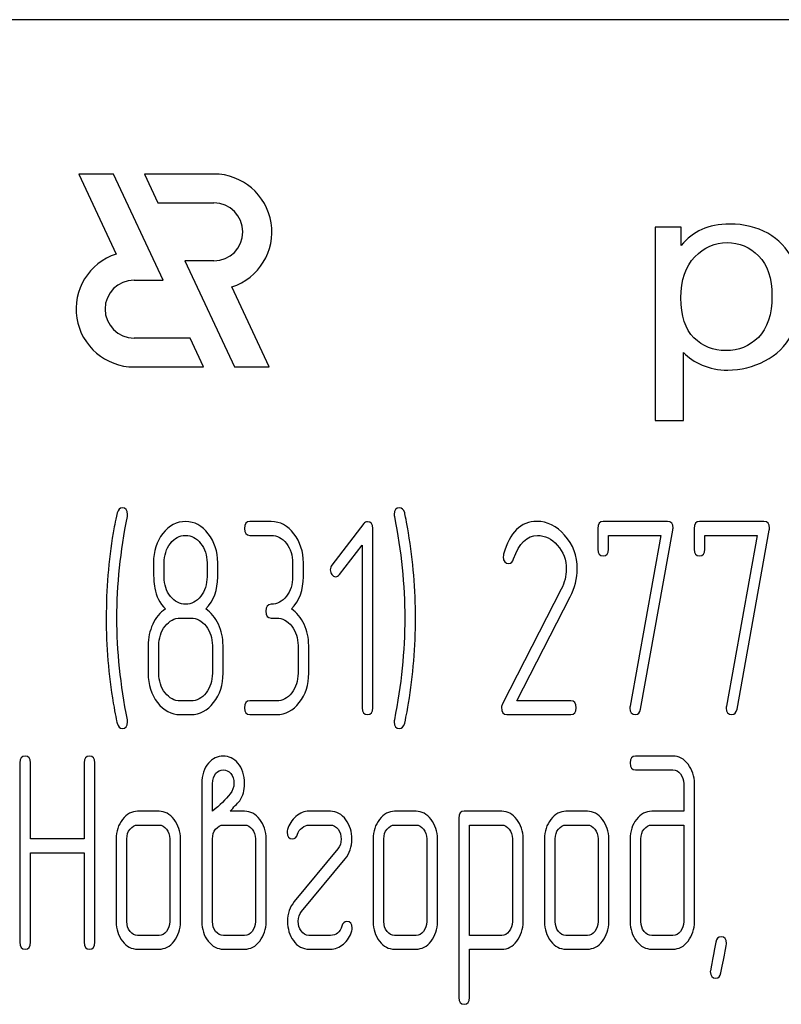
# Model space of a CAD drawing. Units: millimetres. Extents: x 0 to 4200, y 0 to 2970.
# Drawn here: x 1844 to 1864, y 2209 to 2235 of the extents above; entities that cross this region are included whole.
import ezdxf

# ---------------------------------------------------------------- set-up
doc = ezdxf.new("R2010")
doc.units = ezdxf.units.MM
doc.header["$LTSCALE"] = 231
doc.layers.get('0').update_dxf_attribs({"linetype": 'CONTINUOUS'})

msp = doc.modelspace()

# ---------------------------------------------------------------- linework, layer by layer
at = {"color": 7, "linetype": 'Continuous'}
for p, q in [((1910.264, 2234.904), (1820.264, 2234.904)), ((1845.333, 2230.904), (1846.3, 2228.83)), ((1846.233, 2230.904), (1845.333, 2230.904)), ((1847.515, 2228.154), (1846.233, 2230.904)), ((1847.033, 2230.904), (1847.383, 2230.154)), ((1848.835, 2230.904), (1847.033, 2230.904)), ((1847.383, 2230.154), (1848.835, 2230.154)), ((1860.264, 2229.526), (1860.264, 2224.516)), ((1860.937, 2229.526), (1860.264, 2229.526)), ((1860.937, 2229.055), (1860.937, 2229.526)), ((1848.083, 2228.654), (1849.365, 2225.904)), ((1848.835, 2228.654), (1848.083, 2228.654)), ((1846.764, 2228.154), (1847.515, 2228.154)), ((1850.265, 2225.904), (1849.298, 2227.977)), ((1848.215, 2226.654), (1846.764, 2226.654)), ((1848.564, 2225.904), (1848.215, 2226.654)), ((1861.003, 2224.516), (1861.003, 2226.279)), ((1846.764, 2225.904), (1848.564, 2225.904)), ((1849.365, 2225.904), (1850.265, 2225.904)), ((1860.264, 2224.516), (1861.003, 2224.516)), ((1850.319, 2221.897), (1849.764, 2221.897)), ((1852.719, 2221.844), (1851.89, 2220.768)), ((1860.587, 2221.897), (1858.92, 2221.897)), ((1863.084, 2221.897), (1861.416, 2221.897)), ((1852.955, 2217.073), (1852.955, 2221.719)), ((1858.781, 2221.719), (1858.781, 2221.183)), ((1859.888, 2217.033), (1860.723, 2221.676)), ((1861.278, 2221.719), (1861.278, 2221.183)), ((1862.385, 2217.033), (1863.22, 2221.676)), ((1849.764, 2221.54), (1850.319, 2221.54)), ((1859.058, 2221.183), (1859.058, 2221.54)), ((1859.058, 2221.54), (1860.412, 2221.54)), ((1860.412, 2221.54), (1859.616, 2217.112)), ((1861.555, 2221.183), (1861.555, 2221.54)), ((1861.555, 2221.54), (1862.909, 2221.54)), ((1862.909, 2221.54), (1862.113, 2217.112)), ((1852.084, 2220.521), (1852.677, 2221.286)), ((1852.677, 2221.286), (1852.677, 2217.073)), ((1847.545, 2220.464), (1847.545, 2220.829)), ((1848.655, 2220.829), (1848.655, 2220.464)), ((1848.932, 2220.464), (1848.932, 2220.829)), ((1850.874, 2220.825), (1850.874, 2220.468)), ((1851.152, 2220.468), (1851.152, 2220.825)), ((1857.829, 2220.143), (1856.306, 2217.173)), ((1856.684, 2217.251), (1858.062, 2219.942)), ((1847.961, 2219.396), (1848.239, 2219.396)), ((1850.319, 2219.396), (1850.458, 2219.396)), ((1847.129, 2218.681), (1847.129, 2217.966)), ((1847.406, 2217.966), (1847.406, 2218.681)), ((1848.793, 2218.681), (1848.793, 2217.966)), ((1849.071, 2217.966), (1849.071, 2218.681)), ((1851.013, 2218.681), (1851.013, 2217.966)), ((1851.29, 2217.966), (1851.29, 2218.681)), ((1848.239, 2217.251), (1847.961, 2217.251)), ((1850.458, 2217.251), (1849.764, 2217.251)), ((1858.082, 2217.251), (1856.684, 2217.251)), ((1847.961, 2216.894), (1848.239, 2216.894)), ((1849.764, 2216.894), (1850.458, 2216.894)), ((1856.423, 2216.894), (1858.082, 2216.894)), ((1860.726, 2215.819), (1859.757, 2215.819)), ((1843.805, 2215.64), (1843.805, 2210.994)), ((1844.083, 2213.671), (1844.083, 2215.64)), ((1845.473, 2215.64), (1845.473, 2213.671)), ((1845.75, 2210.994), (1845.75, 2215.64)), ((1859.757, 2215.462), (1860.726, 2215.462)), ((1848.522, 2215.104), (1848.522, 2211.53)), ((1848.799, 2214.39), (1848.799, 2215.104)), ((1861.006, 2215.104), (1861.006, 2214.39)), ((1861.283, 2211.53), (1861.283, 2215.104)), ((1847.412, 2214.39), (1846.857, 2214.39)), ((1849.629, 2214.39), (1849.251, 2214.39)), ((1851.851, 2214.39), (1851.296, 2214.39)), ((1854.07, 2214.39), (1853.515, 2214.39)), ((1855.18, 2214.211), (1855.18, 2209.565)), ((1856.292, 2214.39), (1855.319, 2214.39)), ((1858.509, 2214.39), (1857.954, 2214.39)), ((1861.006, 2214.39), (1860.176, 2214.39)), ((1846.857, 2214.032), (1847.412, 2214.032)), ((1849.079, 2214.032), (1849.629, 2214.032)), ((1851.296, 2214.032), (1851.851, 2214.032)), ((1853.515, 2214.032), (1854.07, 2214.032)), ((1855.457, 2211.169), (1855.457, 2214.032)), ((1855.457, 2214.032), (1856.292, 2214.032)), ((1857.954, 2214.032), (1858.509, 2214.032)), ((1860.176, 2214.032), (1861.006, 2214.032)), ((1861.006, 2214.032), (1861.006, 2211.53)), ((1856.567, 2213.678), (1856.567, 2211.53)), ((1856.844, 2211.53), (1856.844, 2213.678)), ((1845.473, 2213.671), (1844.083, 2213.671)), ((1846.302, 2213.675), (1846.302, 2211.53)), ((1846.58, 2211.53), (1846.58, 2213.675)), ((1847.689, 2213.675), (1847.689, 2211.53)), ((1847.967, 2211.53), (1847.967, 2213.675)), ((1848.799, 2211.53), (1848.799, 2213.675)), ((1849.909, 2213.675), (1849.909, 2211.53)), ((1850.186, 2211.53), (1850.186, 2213.675)), ((1852.96, 2213.675), (1852.96, 2211.53)), ((1853.238, 2211.53), (1853.238, 2213.675)), ((1854.348, 2213.675), (1854.348, 2211.53)), ((1854.625, 2211.53), (1854.625, 2213.675)), ((1857.399, 2213.675), (1857.399, 2211.53)), ((1857.677, 2211.53), (1857.677, 2213.675)), ((1858.786, 2213.675), (1858.786, 2211.53)), ((1859.064, 2211.53), (1859.064, 2213.675)), ((1859.619, 2213.675), (1859.619, 2211.53)), ((1859.896, 2211.53), (1859.896, 2213.675)), ((1844.083, 2210.994), (1844.083, 2213.314)), ((1844.083, 2213.314), (1845.473, 2213.314)), ((1845.473, 2213.314), (1845.473, 2210.994)), ((1852.045, 2213.414), (1850.916, 2212.049)), ((1851.104, 2211.791), (1852.234, 2213.157)), ((1847.412, 2211.173), (1846.857, 2211.173)), ((1849.629, 2211.173), (1849.079, 2211.173)), ((1851.851, 2211.173), (1851.296, 2211.173)), ((1854.07, 2211.173), (1853.515, 2211.173)), ((1856.292, 2211.169), (1855.457, 2211.169)), ((1858.509, 2211.173), (1857.954, 2211.173)), ((1860.726, 2211.173), (1860.176, 2211.173)), ((1846.857, 2210.816), (1847.412, 2210.816)), ((1849.079, 2210.816), (1849.629, 2210.816)), ((1851.296, 2210.816), (1851.851, 2210.816)), ((1853.515, 2210.816), (1854.07, 2210.816)), ((1855.457, 2209.565), (1855.457, 2210.812)), ((1855.457, 2210.812), (1856.292, 2210.812)), ((1857.954, 2210.816), (1858.509, 2210.816)), ((1860.176, 2210.816), (1860.726, 2210.816))]:
    msp.add_line(p, q, dxfattribs=at)
for centre, radius, start, end in [((1848.835, 2229.404), 1.5, 287.9869, 90), ((1848.835, 2229.404), 0.75, 270, 90), ((1846.764, 2227.404), 1.5, 108.0406, 270), ((1846.764, 2227.404), 0.75, 90, 270), ((1859.637, 2219.401), 13.593, 170.6655, 179.9904), ((1840.862, 2219.405), 13.194, 359.9593, 9.5935), ((1856.573, 2220.986), 0.242, 164.6447, 180.0557), ((1859.341, 2219.393), 13.297, 179.959, 189.5349), ((1840.363, 2219.399), 13.694, 350.7124, 359.9838)]:
    msp.add_arc(centre, radius, start, end, dxfattribs=at)
for points in [[(1862.2, 2229.608), (1861.913, 2229.608), (1861.671, 2229.56), (1861.474, 2229.469)], [(1863.182, 2229.367), (1862.897, 2229.526), (1862.569, 2229.608), (1862.2, 2229.608)], [(1861.474, 2229.469), (1861.273, 2229.376), (1861.093, 2229.239), (1860.937, 2229.055)], [(1863.826, 2228.693), (1863.68, 2228.984), (1863.467, 2229.209), (1863.182, 2229.367)], [(1861.294, 2228.759), (1861.536, 2229.004), (1861.814, 2229.127), (1862.13, 2229.127)], [(1862.13, 2229.127), (1862.446, 2229.127), (1862.717, 2229.011), (1862.945, 2228.782)], [(1860.933, 2227.694), (1860.933, 2228.158), (1861.052, 2228.513), (1861.294, 2228.759)], [(1862.945, 2228.782), (1863.176, 2228.551), (1863.291, 2228.206), (1863.291, 2227.746)], [(1863.291, 2227.746), (1863.291, 2227.261), (1863.172, 2226.903), (1862.938, 2226.671)], [(1861.271, 2226.659), (1861.044, 2226.883), (1860.933, 2227.227), (1860.933, 2227.694)], [(1863.105, 2226.059), (1863.41, 2226.214), (1863.643, 2226.443), (1863.803, 2226.739)], [(1862.097, 2226.327), (1861.773, 2226.327), (1861.499, 2226.436), (1861.271, 2226.659)], [(1862.938, 2226.671), (1862.704, 2226.439), (1862.425, 2226.327), (1862.097, 2226.327)], [(1861.003, 2226.279), (1861.126, 2226.146), (1861.285, 2226.037), (1861.482, 2225.952)], [(1861.482, 2225.952), (1861.679, 2225.866), (1861.901, 2225.822), (1862.147, 2225.822)], [(1862.147, 2225.822), (1862.483, 2225.822), (1862.803, 2225.904), (1863.105, 2226.059)], [(1846.331, 2222.121), (1846.277, 2221.897), (1846.244, 2221.726), (1846.224, 2221.605)], [(1846.458, 2222.255), (1846.396, 2222.255), (1846.352, 2222.208), (1846.331, 2222.121)], [(1846.599, 2222.083), (1846.599, 2222.198), (1846.552, 2222.255), (1846.458, 2222.255)], [(1853.646, 2222.255), (1853.551, 2222.255), (1853.504, 2222.198), (1853.504, 2222.083)], [(1853.776, 2222.123), (1853.748, 2222.208), (1853.707, 2222.255), (1853.646, 2222.255)], [(1853.872, 2221.604), (1853.823, 2221.89), (1853.79, 2222.065), (1853.776, 2222.123)], [(1846.322, 2219.396), (1846.322, 2220.25), (1846.41, 2221.129), (1846.593, 2222.03)], [(1846.593, 2222.03), (1846.596, 2222.048), (1846.599, 2222.065), (1846.599, 2222.083)], [(1848.103, 2221.897), (1847.87, 2221.897), (1847.673, 2221.794), (1847.511, 2221.587)], [(1848.688, 2221.583), (1848.527, 2221.79), (1848.33, 2221.897), (1848.103, 2221.897)], [(1849.764, 2221.897), (1849.67, 2221.897), (1849.626, 2221.837), (1849.626, 2221.719)], [(1850.907, 2221.583), (1850.747, 2221.79), (1850.55, 2221.897), (1850.319, 2221.897)], [(1852.813, 2221.894), (1852.775, 2221.894), (1852.744, 2221.876), (1852.719, 2221.844)], [(1852.955, 2221.719), (1852.955, 2221.833), (1852.908, 2221.894), (1852.813, 2221.894)], [(1853.504, 2222.083), (1853.504, 2222.065), (1853.504, 2222.048), (1853.51, 2222.03)], [(1853.51, 2222.03), (1853.687, 2221.129), (1853.779, 2220.25), (1853.779, 2219.396)], [(1857.202, 2221.901), (1856.781, 2221.901), (1856.495, 2221.615), (1856.34, 2221.05)], [(1857.92, 2221.546), (1857.71, 2221.783), (1857.469, 2221.901), (1857.202, 2221.901)], [(1858.92, 2221.897), (1858.825, 2221.897), (1858.781, 2221.837), (1858.781, 2221.719)], [(1860.728, 2221.729), (1860.728, 2221.84), (1860.681, 2221.897), (1860.587, 2221.897)], [(1861.416, 2221.897), (1861.322, 2221.897), (1861.278, 2221.837), (1861.278, 2221.719)], [(1863.225, 2221.729), (1863.225, 2221.84), (1863.178, 2221.897), (1863.084, 2221.897)], [(1847.511, 2221.587), (1847.348, 2221.379), (1847.268, 2221.125), (1847.268, 2220.829)], [(1849.626, 2221.719), (1849.626, 2221.597), (1849.67, 2221.54), (1849.764, 2221.54)], [(1860.723, 2221.676), (1860.726, 2221.694), (1860.728, 2221.712), (1860.728, 2221.729)], [(1863.22, 2221.676), (1863.223, 2221.694), (1863.225, 2221.712), (1863.225, 2221.729)], [(1847.706, 2221.329), (1847.814, 2221.469), (1847.945, 2221.54), (1848.097, 2221.54)], [(1848.097, 2221.54), (1848.252, 2221.54), (1848.383, 2221.469), (1848.49, 2221.332)], [(1848.49, 2221.332), (1848.599, 2221.193), (1848.655, 2221.025), (1848.655, 2220.829)], [(1848.932, 2220.829), (1848.932, 2221.122), (1848.849, 2221.376), (1848.688, 2221.583)], [(1850.319, 2221.54), (1850.472, 2221.54), (1850.602, 2221.469), (1850.711, 2221.329)], [(1851.152, 2220.825), (1851.152, 2221.122), (1851.068, 2221.376), (1850.907, 2221.583)], [(1856.599, 2220.93), (1856.733, 2221.333), (1856.942, 2221.536), (1857.219, 2221.536)], [(1857.219, 2221.536), (1857.408, 2221.536), (1857.58, 2221.451), (1857.729, 2221.285)], [(1858.248, 2220.672), (1858.248, 2221.007), (1858.137, 2221.301), (1857.92, 2221.546)], [(1847.545, 2220.829), (1847.545, 2221.022), (1847.598, 2221.19), (1847.706, 2221.329)], [(1850.711, 2221.329), (1850.819, 2221.19), (1850.874, 2221.022), (1850.874, 2220.825)], [(1857.729, 2221.285), (1857.885, 2221.111), (1857.963, 2220.904), (1857.963, 2220.661)], [(1858.781, 2221.183), (1858.781, 2221.065), (1858.825, 2221.007), (1858.92, 2221.007)], [(1858.92, 2221.007), (1859.011, 2221.007), (1859.058, 2221.065), (1859.058, 2221.183)], [(1861.278, 2221.183), (1861.278, 2221.065), (1861.322, 2221.007), (1861.416, 2221.007)], [(1861.416, 2221.007), (1861.508, 2221.007), (1861.555, 2221.065), (1861.555, 2221.183)], [(1847.268, 2220.829), (1847.268, 2220.507), (1847.279, 2220.289), (1847.3, 2220.174)], [(1856.331, 2220.986), (1856.331, 2220.868), (1856.378, 2220.811), (1856.475, 2220.811)], [(1856.475, 2220.811), (1856.531, 2220.811), (1856.573, 2220.85), (1856.599, 2220.93)], [(1851.89, 2220.768), (1851.862, 2220.732), (1851.848, 2220.693), (1851.848, 2220.65)], [(1851.848, 2220.65), (1851.848, 2220.6), (1851.862, 2220.557), (1851.89, 2220.521)], [(1857.963, 2220.661), (1857.963, 2220.486), (1857.918, 2220.315), (1857.829, 2220.143)], [(1858.062, 2219.942), (1858.184, 2220.182), (1858.248, 2220.425), (1858.248, 2220.672)], [(1847.707, 2219.959), (1847.598, 2220.096), (1847.545, 2220.264), (1847.545, 2220.464)], [(1848.655, 2220.464), (1848.655, 2220.268), (1848.599, 2220.1), (1848.491, 2219.96)], [(1848.624, 2219.632), (1848.83, 2219.846), (1848.932, 2220.121), (1848.932, 2220.464)], [(1850.874, 2220.468), (1850.874, 2220.268), (1850.819, 2220.1), (1850.711, 2219.96)], [(1850.844, 2219.632), (1851.049, 2219.846), (1851.152, 2220.125), (1851.152, 2220.468)], [(1851.89, 2220.521), (1851.917, 2220.486), (1851.951, 2220.468), (1851.989, 2220.468)], [(1851.989, 2220.468), (1852.023, 2220.468), (1852.056, 2220.486), (1852.084, 2220.521)], [(1847.3, 2220.174), (1847.34, 2219.96), (1847.431, 2219.782), (1847.576, 2219.632)], [(1848.103, 2219.753), (1847.947, 2219.753), (1847.817, 2219.821), (1847.707, 2219.959)], [(1848.491, 2219.96), (1848.383, 2219.821), (1848.252, 2219.753), (1848.103, 2219.753)], [(1850.711, 2219.96), (1850.602, 2219.821), (1850.472, 2219.753), (1850.319, 2219.753)], [(1847.576, 2219.632), (1847.437, 2219.539), (1847.329, 2219.406), (1847.248, 2219.235)], [(1848.949, 2219.235), (1848.868, 2219.406), (1848.76, 2219.539), (1848.624, 2219.632)], [(1850.319, 2219.753), (1850.225, 2219.753), (1850.181, 2219.692), (1850.181, 2219.574)], [(1850.181, 2219.574), (1850.181, 2219.453), (1850.225, 2219.396), (1850.319, 2219.396)], [(1851.168, 2219.235), (1851.088, 2219.406), (1850.98, 2219.539), (1850.844, 2219.632)], [(1846.593, 2216.761), (1846.41, 2217.662), (1846.322, 2218.541), (1846.322, 2219.396)], [(1847.57, 2219.185), (1847.678, 2219.324), (1847.809, 2219.396), (1847.961, 2219.396)], [(1848.239, 2219.396), (1848.391, 2219.396), (1848.522, 2219.324), (1848.63, 2219.185)], [(1850.458, 2219.396), (1850.611, 2219.396), (1850.741, 2219.324), (1850.849, 2219.185)], [(1853.779, 2219.396), (1853.779, 2218.538), (1853.687, 2217.662), (1853.51, 2216.762)], [(1847.248, 2219.235), (1847.168, 2219.063), (1847.129, 2218.881), (1847.129, 2218.681)], [(1847.406, 2218.681), (1847.406, 2218.874), (1847.459, 2219.042), (1847.57, 2219.185)], [(1848.63, 2219.185), (1848.738, 2219.045), (1848.793, 2218.877), (1848.793, 2218.681)], [(1849.071, 2218.681), (1849.071, 2218.881), (1849.029, 2219.063), (1848.949, 2219.235)], [(1850.849, 2219.185), (1850.957, 2219.045), (1851.013, 2218.877), (1851.013, 2218.681)], [(1851.29, 2218.681), (1851.29, 2218.881), (1851.249, 2219.063), (1851.168, 2219.235)], [(1847.129, 2217.966), (1847.129, 2217.669), (1847.209, 2217.416), (1847.372, 2217.207)], [(1847.569, 2217.46), (1847.459, 2217.601), (1847.406, 2217.769), (1847.406, 2217.966)], [(1848.793, 2217.966), (1848.793, 2217.766), (1848.738, 2217.598), (1848.63, 2217.459)], [(1848.827, 2217.205), (1848.988, 2217.412), (1849.071, 2217.666), (1849.071, 2217.966)], [(1851.013, 2217.966), (1851.013, 2217.766), (1850.957, 2217.598), (1850.849, 2217.459)], [(1851.046, 2217.205), (1851.207, 2217.412), (1851.29, 2217.666), (1851.29, 2217.966)], [(1847.961, 2217.251), (1847.809, 2217.251), (1847.678, 2217.319), (1847.569, 2217.46)], [(1848.63, 2217.459), (1848.522, 2217.319), (1848.391, 2217.251), (1848.239, 2217.251)], [(1849.764, 2217.251), (1849.67, 2217.251), (1849.626, 2217.19), (1849.626, 2217.073)], [(1850.849, 2217.459), (1850.741, 2217.319), (1850.611, 2217.251), (1850.458, 2217.251)], [(1858.221, 2217.073), (1858.221, 2217.19), (1858.173, 2217.251), (1858.082, 2217.251)], [(1846.228, 2217.191), (1846.277, 2216.897), (1846.31, 2216.726), (1846.327, 2216.669)], [(1847.372, 2217.207), (1847.534, 2216.997), (1847.731, 2216.894), (1847.961, 2216.894)], [(1848.239, 2216.894), (1848.469, 2216.894), (1848.666, 2216.997), (1848.827, 2217.205)], [(1849.626, 2217.073), (1849.626, 2216.951), (1849.67, 2216.894), (1849.764, 2216.894)], [(1850.458, 2216.894), (1850.688, 2216.894), (1850.885, 2216.997), (1851.046, 2217.205)], [(1852.677, 2217.073), (1852.677, 2216.951), (1852.722, 2216.894), (1852.816, 2216.894)], [(1852.816, 2216.894), (1852.908, 2216.894), (1852.955, 2216.951), (1852.955, 2217.073)], [(1853.776, 2216.669), (1853.823, 2216.894), (1853.857, 2217.065), (1853.877, 2217.189)], [(1856.306, 2217.173), (1856.292, 2217.144), (1856.287, 2217.115), (1856.287, 2217.083)], [(1856.287, 2217.083), (1856.287, 2216.955), (1856.331, 2216.894), (1856.423, 2216.894)], [(1858.082, 2216.894), (1858.173, 2216.894), (1858.221, 2216.951), (1858.221, 2217.073)], [(1859.616, 2217.112), (1859.61, 2217.094), (1859.61, 2217.08), (1859.61, 2217.065)], [(1859.61, 2217.065), (1859.61, 2216.951), (1859.658, 2216.894), (1859.755, 2216.894)], [(1859.755, 2216.894), (1859.827, 2216.894), (1859.871, 2216.94), (1859.888, 2217.033)], [(1862.113, 2217.112), (1862.107, 2217.094), (1862.107, 2217.08), (1862.107, 2217.065)], [(1862.107, 2217.065), (1862.107, 2216.951), (1862.154, 2216.894), (1862.252, 2216.894)], [(1862.252, 2216.894), (1862.324, 2216.894), (1862.368, 2216.94), (1862.385, 2217.033)], [(1846.599, 2216.708), (1846.599, 2216.726), (1846.596, 2216.744), (1846.593, 2216.761)], [(1853.51, 2216.762), (1853.504, 2216.744), (1853.504, 2216.726), (1853.504, 2216.708)], [(1846.327, 2216.669), (1846.352, 2216.583), (1846.396, 2216.536), (1846.458, 2216.536)], [(1846.458, 2216.536), (1846.552, 2216.536), (1846.599, 2216.594), (1846.599, 2216.708)], [(1853.504, 2216.708), (1853.504, 2216.594), (1853.551, 2216.536), (1853.646, 2216.536)], [(1853.646, 2216.536), (1853.707, 2216.536), (1853.748, 2216.583), (1853.776, 2216.669)], [(1843.944, 2215.819), (1843.85, 2215.819), (1843.805, 2215.758), (1843.805, 2215.64)], [(1844.083, 2215.64), (1844.083, 2215.758), (1844.036, 2215.819), (1843.944, 2215.819)], [(1845.611, 2215.819), (1845.517, 2215.819), (1845.473, 2215.758), (1845.473, 2215.64)], [(1845.75, 2215.64), (1845.75, 2215.758), (1845.703, 2215.819), (1845.611, 2215.819)], [(1849.074, 2215.816), (1848.924, 2215.816), (1848.796, 2215.755), (1848.693, 2215.637)], [(1849.456, 2215.636), (1849.351, 2215.755), (1849.223, 2215.816), (1849.074, 2215.816)], [(1859.757, 2215.819), (1859.663, 2215.819), (1859.619, 2215.758), (1859.619, 2215.64)], [(1861.118, 2215.606), (1861.009, 2215.748), (1860.878, 2215.819), (1860.726, 2215.819)], [(1848.693, 2215.637), (1848.577, 2215.505), (1848.522, 2215.326), (1848.522, 2215.104)], [(1849.629, 2215.104), (1849.629, 2215.326), (1849.57, 2215.505), (1849.456, 2215.636)], [(1859.619, 2215.64), (1859.619, 2215.519), (1859.663, 2215.462), (1859.757, 2215.462)], [(1861.283, 2215.104), (1861.283, 2215.297), (1861.228, 2215.465), (1861.118, 2215.606)], [(1848.799, 2215.104), (1848.799, 2215.219), (1848.827, 2215.308), (1848.885, 2215.373)], [(1848.885, 2215.373), (1848.935, 2215.43), (1848.999, 2215.462), (1849.076, 2215.462)], [(1849.076, 2215.462), (1849.151, 2215.462), (1849.215, 2215.43), (1849.27, 2215.368)], [(1849.27, 2215.368), (1849.326, 2215.304), (1849.354, 2215.219), (1849.354, 2215.104)], [(1860.726, 2215.462), (1860.803, 2215.462), (1860.867, 2215.426), (1860.922, 2215.357)], [(1860.922, 2215.357), (1860.978, 2215.287), (1861.006, 2215.204), (1861.006, 2215.104)], [(1849.354, 2215.104), (1849.354, 2215.015), (1849.318, 2214.926), (1849.251, 2214.84)], [(1849.504, 2214.661), (1849.587, 2214.786), (1849.629, 2214.933), (1849.629, 2215.104)], [(1849.251, 2214.84), (1849.14, 2214.697), (1848.988, 2214.547), (1848.799, 2214.39)], [(1849.251, 2214.39), (1849.346, 2214.493), (1849.432, 2214.583), (1849.504, 2214.661)], [(1846.857, 2214.39), (1846.704, 2214.39), (1846.574, 2214.318), (1846.466, 2214.179)], [(1847.802, 2214.177), (1847.692, 2214.318), (1847.562, 2214.39), (1847.412, 2214.39)], [(1850.022, 2214.179), (1849.914, 2214.318), (1849.784, 2214.39), (1849.629, 2214.39)], [(1850.96, 2214.254), (1850.855, 2214.164), (1850.78, 2214.05), (1850.74, 2213.915)], [(1851.296, 2214.39), (1851.177, 2214.39), (1851.066, 2214.343), (1850.96, 2214.254)], [(1852.254, 2214.166), (1852.148, 2214.314), (1852.012, 2214.39), (1851.851, 2214.39)], [(1853.515, 2214.39), (1853.363, 2214.39), (1853.232, 2214.318), (1853.124, 2214.179)], [(1854.46, 2214.177), (1854.35, 2214.318), (1854.22, 2214.39), (1854.07, 2214.39)], [(1855.319, 2214.39), (1855.224, 2214.39), (1855.18, 2214.329), (1855.18, 2214.211)], [(1856.681, 2214.179), (1856.573, 2214.318), (1856.442, 2214.39), (1856.292, 2214.39)], [(1857.954, 2214.39), (1857.802, 2214.39), (1857.671, 2214.318), (1857.563, 2214.179)], [(1858.899, 2214.177), (1858.789, 2214.318), (1858.659, 2214.39), (1858.509, 2214.39)], [(1860.176, 2214.39), (1860.021, 2214.39), (1859.888, 2214.318), (1859.78, 2214.179)], [(1846.466, 2214.179), (1846.355, 2214.036), (1846.302, 2213.868), (1846.302, 2213.675)], [(1846.66, 2213.925), (1846.716, 2213.996), (1846.779, 2214.032), (1846.857, 2214.032)], [(1847.412, 2214.032), (1847.487, 2214.032), (1847.551, 2213.996), (1847.606, 2213.925)], [(1847.967, 2213.675), (1847.967, 2213.868), (1847.911, 2214.036), (1847.802, 2214.177)], [(1848.879, 2213.925), (1848.935, 2213.996), (1849.002, 2214.032), (1849.079, 2214.032)], [(1849.629, 2214.032), (1849.706, 2214.032), (1849.77, 2213.996), (1849.826, 2213.925)], [(1850.186, 2213.675), (1850.186, 2213.871), (1850.131, 2214.039), (1850.022, 2214.179)], [(1851.001, 2213.793), (1851.021, 2213.861), (1851.06, 2213.918), (1851.119, 2213.963)], [(1851.119, 2213.963), (1851.177, 2214.007), (1851.235, 2214.032), (1851.296, 2214.032)], [(1851.851, 2214.032), (1851.931, 2214.032), (1851.998, 2213.993), (1852.05, 2213.921)], [(1852.408, 2213.668), (1852.408, 2213.857), (1852.356, 2214.025), (1852.254, 2214.166)], [(1853.124, 2214.179), (1853.013, 2214.036), (1852.96, 2213.868), (1852.96, 2213.675)], [(1853.318, 2213.925), (1853.374, 2213.996), (1853.438, 2214.032), (1853.515, 2214.032)], [(1854.07, 2214.032), (1854.145, 2214.032), (1854.209, 2213.996), (1854.264, 2213.925)], [(1854.625, 2213.675), (1854.625, 2213.868), (1854.57, 2214.036), (1854.46, 2214.177)], [(1856.292, 2214.032), (1856.365, 2214.032), (1856.428, 2213.996), (1856.484, 2213.925)], [(1856.844, 2213.678), (1856.844, 2213.871), (1856.789, 2214.039), (1856.681, 2214.179)], [(1857.563, 2214.179), (1857.452, 2214.036), (1857.399, 2213.868), (1857.399, 2213.675)], [(1857.757, 2213.925), (1857.813, 2213.996), (1857.876, 2214.032), (1857.954, 2214.032)], [(1858.509, 2214.032), (1858.584, 2214.032), (1858.648, 2213.996), (1858.703, 2213.925)], [(1859.064, 2213.675), (1859.064, 2213.868), (1859.008, 2214.036), (1858.899, 2214.177)], [(1859.78, 2214.179), (1859.671, 2214.039), (1859.619, 2213.871), (1859.619, 2213.675)], [(1859.977, 2213.925), (1860.032, 2213.996), (1860.099, 2214.032), (1860.176, 2214.032)], [(1846.58, 2213.675), (1846.58, 2213.771), (1846.605, 2213.853), (1846.66, 2213.925)], [(1847.606, 2213.925), (1847.662, 2213.853), (1847.689, 2213.771), (1847.689, 2213.675)], [(1848.799, 2213.675), (1848.799, 2213.771), (1848.824, 2213.853), (1848.879, 2213.925)], [(1849.826, 2213.925), (1849.881, 2213.853), (1849.909, 2213.771), (1849.909, 2213.675)], [(1850.74, 2213.915), (1850.733, 2213.889), (1850.73, 2213.868), (1850.73, 2213.846)], [(1850.73, 2213.846), (1850.73, 2213.732), (1850.777, 2213.675), (1850.874, 2213.675)], [(1850.874, 2213.675), (1850.935, 2213.675), (1850.977, 2213.714), (1851.001, 2213.793)], [(1852.05, 2213.921), (1852.103, 2213.85), (1852.131, 2213.764), (1852.131, 2213.668)], [(1853.238, 2213.675), (1853.238, 2213.771), (1853.263, 2213.853), (1853.318, 2213.925)], [(1854.264, 2213.925), (1854.32, 2213.853), (1854.348, 2213.771), (1854.348, 2213.675)], [(1856.484, 2213.925), (1856.539, 2213.853), (1856.567, 2213.771), (1856.567, 2213.678)], [(1857.677, 2213.675), (1857.677, 2213.771), (1857.702, 2213.853), (1857.757, 2213.925)], [(1858.703, 2213.925), (1858.759, 2213.853), (1858.786, 2213.771), (1858.786, 2213.675)], [(1859.896, 2213.675), (1859.896, 2213.771), (1859.921, 2213.853), (1859.977, 2213.925)], [(1852.131, 2213.668), (1852.131, 2213.568), (1852.101, 2213.481), (1852.045, 2213.414)], [(1852.234, 2213.157), (1852.35, 2213.296), (1852.408, 2213.467), (1852.408, 2213.668)], [(1850.916, 2212.049), (1850.799, 2211.906), (1850.741, 2211.738), (1850.741, 2211.538)], [(1851.018, 2211.538), (1851.018, 2211.638), (1851.046, 2211.72), (1851.104, 2211.791)], [(1846.302, 2211.53), (1846.302, 2211.33), (1846.355, 2211.162), (1846.463, 2211.023)], [(1846.66, 2211.277), (1846.605, 2211.348), (1846.58, 2211.43), (1846.58, 2211.53)], [(1847.689, 2211.53), (1847.689, 2211.43), (1847.662, 2211.348), (1847.606, 2211.277)], [(1847.803, 2211.023), (1847.911, 2211.162), (1847.967, 2211.33), (1847.967, 2211.53)], [(1848.522, 2211.53), (1848.522, 2211.334), (1848.574, 2211.166), (1848.682, 2211.026)], [(1848.879, 2211.277), (1848.824, 2211.348), (1848.799, 2211.43), (1848.799, 2211.53)], [(1849.909, 2211.53), (1849.909, 2211.43), (1849.881, 2211.348), (1849.826, 2211.277)], [(1850.023, 2211.026), (1850.131, 2211.166), (1850.186, 2211.334), (1850.186, 2211.53)], [(1850.741, 2211.538), (1850.741, 2211.345), (1850.791, 2211.177), (1850.892, 2211.036)], [(1851.092, 2211.286), (1851.043, 2211.355), (1851.018, 2211.437), (1851.018, 2211.538)], [(1852.147, 2211.413), (1852.1, 2211.252), (1852.001, 2211.173), (1851.851, 2211.173)], [(1852.275, 2211.53), (1852.214, 2211.53), (1852.17, 2211.491), (1852.147, 2211.413)], [(1852.419, 2211.359), (1852.419, 2211.473), (1852.37, 2211.53), (1852.275, 2211.53)], [(1852.96, 2211.53), (1852.96, 2211.33), (1853.013, 2211.162), (1853.121, 2211.023)], [(1853.318, 2211.277), (1853.263, 2211.348), (1853.238, 2211.43), (1853.238, 2211.53)], [(1854.348, 2211.53), (1854.348, 2211.43), (1854.32, 2211.348), (1854.264, 2211.277)], [(1854.461, 2211.023), (1854.57, 2211.162), (1854.625, 2211.33), (1854.625, 2211.53)], [(1856.567, 2211.53), (1856.567, 2211.43), (1856.539, 2211.348), (1856.486, 2211.278)], [(1856.681, 2211.023), (1856.789, 2211.166), (1856.844, 2211.334), (1856.844, 2211.53)], [(1857.399, 2211.53), (1857.399, 2211.33), (1857.452, 2211.162), (1857.56, 2211.023)], [(1857.757, 2211.277), (1857.702, 2211.348), (1857.677, 2211.43), (1857.677, 2211.53)], [(1858.786, 2211.53), (1858.786, 2211.43), (1858.759, 2211.348), (1858.703, 2211.277)], [(1858.9, 2211.023), (1859.008, 2211.162), (1859.064, 2211.33), (1859.064, 2211.53)], [(1859.619, 2211.53), (1859.619, 2211.334), (1859.671, 2211.166), (1859.779, 2211.026)], [(1859.977, 2211.277), (1859.921, 2211.348), (1859.896, 2211.43), (1859.896, 2211.53)], [(1861.006, 2211.53), (1861.006, 2211.43), (1860.978, 2211.348), (1860.923, 2211.277)], [(1861.12, 2211.026), (1861.228, 2211.166), (1861.283, 2211.334), (1861.283, 2211.53)], [(1846.857, 2211.173), (1846.779, 2211.173), (1846.716, 2211.205), (1846.66, 2211.277)], [(1847.606, 2211.277), (1847.551, 2211.205), (1847.487, 2211.173), (1847.412, 2211.173)], [(1849.079, 2211.173), (1849.002, 2211.173), (1848.935, 2211.205), (1848.879, 2211.277)], [(1849.826, 2211.277), (1849.77, 2211.205), (1849.706, 2211.173), (1849.629, 2211.173)], [(1851.296, 2211.173), (1851.213, 2211.173), (1851.146, 2211.209), (1851.092, 2211.286)], [(1852.19, 2210.947), (1852.295, 2211.034), (1852.367, 2211.148), (1852.408, 2211.291)], [(1852.408, 2211.291), (1852.414, 2211.312), (1852.419, 2211.337), (1852.419, 2211.359)], [(1853.515, 2211.173), (1853.438, 2211.173), (1853.374, 2211.205), (1853.318, 2211.277)], [(1854.264, 2211.277), (1854.209, 2211.205), (1854.145, 2211.173), (1854.07, 2211.173)], [(1856.486, 2211.278), (1856.431, 2211.205), (1856.367, 2211.169), (1856.292, 2211.169)], [(1857.954, 2211.173), (1857.876, 2211.173), (1857.813, 2211.205), (1857.757, 2211.277)], [(1858.703, 2211.277), (1858.648, 2211.205), (1858.584, 2211.173), (1858.509, 2211.173)], [(1860.176, 2211.173), (1860.099, 2211.173), (1860.032, 2211.205), (1859.977, 2211.277)], [(1860.923, 2211.277), (1860.867, 2211.205), (1860.803, 2211.173), (1860.726, 2211.173)], [(1861.971, 2211.137), (1861.899, 2211.137), (1861.855, 2211.091), (1861.837, 2210.998)], [(1862.116, 2210.966), (1862.116, 2211.08), (1862.066, 2211.137), (1861.971, 2211.137)], [(1843.805, 2210.994), (1843.805, 2210.873), (1843.85, 2210.816), (1843.944, 2210.816)], [(1843.944, 2210.816), (1844.036, 2210.816), (1844.083, 2210.873), (1844.083, 2210.994)], [(1845.473, 2210.994), (1845.473, 2210.873), (1845.517, 2210.816), (1845.611, 2210.816)], [(1845.611, 2210.816), (1845.703, 2210.816), (1845.75, 2210.873), (1845.75, 2210.994)], [(1846.463, 2211.023), (1846.571, 2210.883), (1846.702, 2210.816), (1846.857, 2210.816)], [(1847.412, 2210.816), (1847.564, 2210.816), (1847.695, 2210.883), (1847.803, 2211.023)], [(1848.682, 2211.026), (1848.791, 2210.883), (1848.924, 2210.816), (1849.079, 2210.816)], [(1849.629, 2210.816), (1849.784, 2210.816), (1849.914, 2210.883), (1850.023, 2211.026)], [(1850.892, 2211.036), (1850.999, 2210.887), (1851.135, 2210.816), (1851.296, 2210.816)], [(1851.851, 2210.816), (1851.97, 2210.816), (1852.084, 2210.858), (1852.19, 2210.947)], [(1853.121, 2211.023), (1853.23, 2210.883), (1853.36, 2210.816), (1853.515, 2210.816)], [(1854.07, 2210.816), (1854.223, 2210.816), (1854.353, 2210.883), (1854.461, 2211.023)], [(1856.292, 2210.812), (1856.442, 2210.812), (1856.573, 2210.88), (1856.681, 2211.023)], [(1857.56, 2211.023), (1857.668, 2210.883), (1857.799, 2210.816), (1857.954, 2210.816)], [(1858.509, 2210.816), (1858.662, 2210.816), (1858.792, 2210.883), (1858.9, 2211.023)], [(1859.779, 2211.026), (1859.888, 2210.883), (1860.021, 2210.816), (1860.176, 2210.816)], [(1860.726, 2210.816), (1860.881, 2210.816), (1861.011, 2210.883), (1861.12, 2211.026)], [(1861.837, 2210.998), (1861.741, 2210.508), (1861.694, 2210.254), (1861.694, 2210.237)], [(1861.97, 2210.205), (1862.066, 2210.698), (1862.116, 2210.948), (1862.116, 2210.966)], [(1861.694, 2210.237), (1861.694, 2210.122), (1861.741, 2210.065), (1861.838, 2210.065)], [(1861.838, 2210.065), (1861.908, 2210.065), (1861.952, 2210.111), (1861.97, 2210.205)], [(1855.18, 2209.565), (1855.18, 2209.447), (1855.224, 2209.386), (1855.319, 2209.386)], [(1855.319, 2209.386), (1855.41, 2209.386), (1855.457, 2209.447), (1855.457, 2209.565)]]:
    msp.add_open_spline(points, degree=3, dxfattribs=at)

doc.saveas('drawing.dxf')
